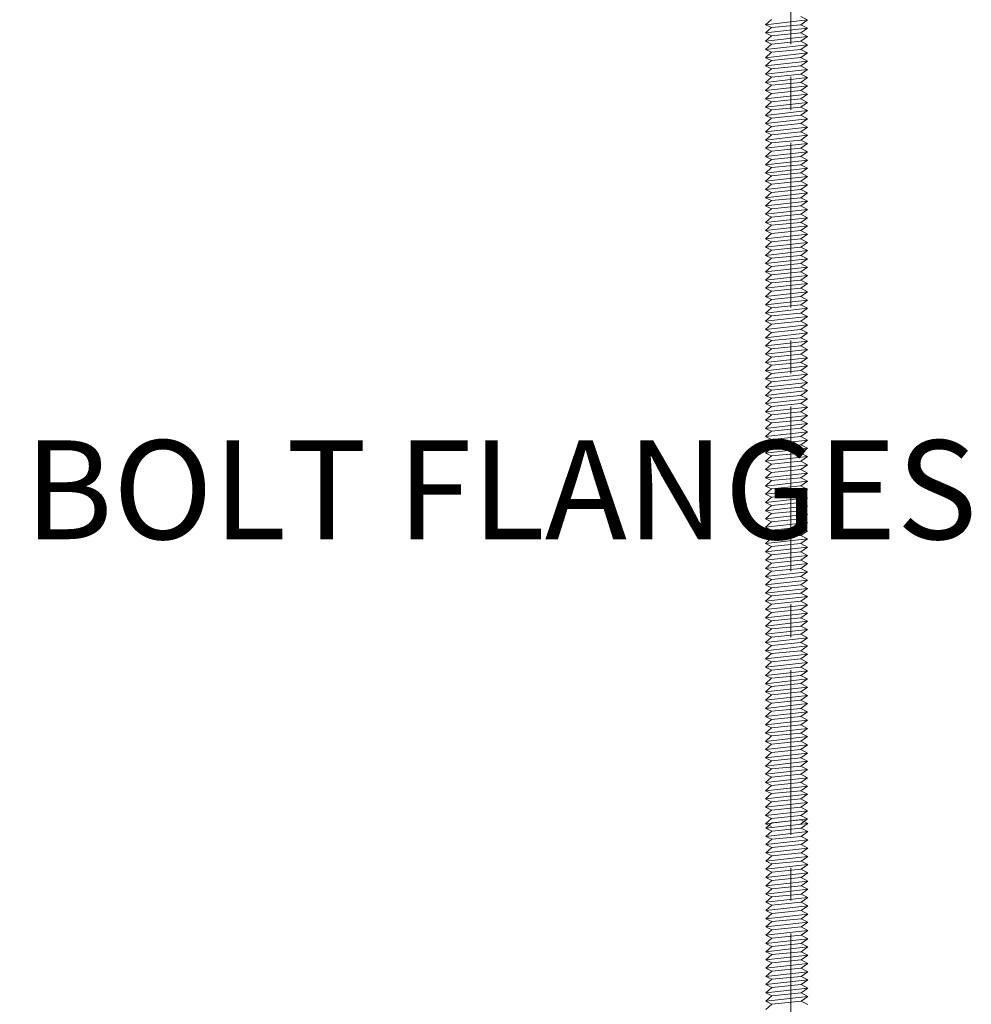
# Model space of a CAD drawing. Units: inches. Extents: x -18932 to 939, y 866 to 21205.
# Drawn here: x 891 to 898, y 1492 to 1500 of the extents above; entities that cross this region are included whole.
import ezdxf

# ---------------------------------------------------------------- set-up
doc = ezdxf.new("R2010")
doc.units = ezdxf.units.IN
doc.header["$MEASUREMENT"] = 0
doc.linetypes.add('CENTER', pattern=[2, 1.25, -0.25, 0.25, -0.25])
doc.layers.add('Framing', color=4, linetype='Continuous', lineweight=0)
doc.layers.add('Text', color=8, linetype='Continuous', lineweight=0)
doc.styles.add('Notes-1-1-2in', font='txt', dxfattribs={"height": 0.75})

msp = doc.modelspace()

# ---------------------------------------------------------------- linework, layer by layer
at = {"layer": 'Framing', "ltscale": 12}
for p, q in [((896.34431, 1499.52302), (896.39118, 1499.56364)), ((896.34431, 1499.52302), (896.66382, 1499.55898)), ((896.61318, 1499.58567), (896.66382, 1499.55898)), ((896.66382, 1499.55898), (896.61318, 1499.52317)), ((896.39118, 1499.50114), (896.34431, 1499.52302)), ((896.34431, 1499.46052), (896.39118, 1499.50114)), ((896.34431, 1499.46052), (896.66382, 1499.49648)), ((896.61318, 1499.52317), (896.39118, 1499.50114)), ((896.61318, 1499.52317), (896.66382, 1499.49648)), ((896.66382, 1499.49648), (896.61318, 1499.46067)), ((896.39118, 1499.43864), (896.34431, 1499.46052)), ((896.34431, 1499.39802), (896.39118, 1499.43864)), ((896.34431, 1499.39802), (896.66382, 1499.43398)), ((896.39118, 1499.37614), (896.34431, 1499.39802)), ((896.61318, 1499.46067), (896.39118, 1499.43864)), ((896.61318, 1499.39817), (896.39118, 1499.37614)), ((896.61318, 1499.46067), (896.66382, 1499.43398)), ((896.66382, 1499.43398), (896.61318, 1499.39817)), ((896.61318, 1499.39817), (896.66382, 1499.37148)), ((896.34431, 1499.33552), (896.39118, 1499.37614)), ((896.34431, 1499.33552), (896.66382, 1499.37148)), ((896.39118, 1499.31364), (896.34431, 1499.33552)), ((896.34431, 1499.27302), (896.39118, 1499.31364)), ((896.61318, 1499.33567), (896.39118, 1499.31364)), ((896.66382, 1499.37148), (896.61318, 1499.33567)), ((896.61318, 1499.33567), (896.66382, 1499.30898)), ((896.34431, 1499.27302), (896.66382, 1499.30898)), ((896.39118, 1499.25114), (896.34431, 1499.27302)), ((896.34431, 1499.21052), (896.39118, 1499.25114)), ((896.34431, 1499.21052), (896.66382, 1499.24648)), ((896.61318, 1499.27317), (896.39118, 1499.25114)), ((896.66382, 1499.30898), (896.61318, 1499.27317)), ((896.61318, 1499.27317), (896.66382, 1499.24648)), ((896.66382, 1499.24648), (896.61318, 1499.21067)), ((896.39118, 1499.18864), (896.34431, 1499.21052)), ((896.34431, 1499.14802), (896.39118, 1499.18864)), ((896.34431, 1499.14802), (896.66382, 1499.18398)), ((896.61318, 1499.21067), (896.39118, 1499.18864)), ((896.61318, 1499.21067), (896.66382, 1499.18398)), ((896.66382, 1499.18398), (896.61318, 1499.14817)), ((896.39118, 1499.12614), (896.34431, 1499.14802)), ((896.34431, 1499.08552), (896.39118, 1499.12614)), ((896.34431, 1499.08552), (896.66382, 1499.12148)), ((896.61318, 1499.14817), (896.39118, 1499.12614)), ((896.61318, 1499.14817), (896.66382, 1499.12148)), ((896.66382, 1499.12148), (896.61318, 1499.08567)), ((896.39118, 1499.06364), (896.34431, 1499.08552)), ((896.34431, 1499.02302), (896.39118, 1499.06364)), ((896.34431, 1499.02302), (896.66382, 1499.05898)), ((896.39118, 1499.00114), (896.34431, 1499.02302)), ((896.61318, 1499.08567), (896.39118, 1499.06364)), ((896.61318, 1499.02317), (896.39118, 1499.00114)), ((896.61318, 1499.08567), (896.66382, 1499.05898)), ((896.66382, 1499.05898), (896.61318, 1499.02317)), ((896.61318, 1499.02317), (896.66382, 1498.99648)), ((896.34431, 1498.96052), (896.39118, 1499.00114)), ((896.34431, 1498.96052), (896.66382, 1498.99648)), ((896.39118, 1498.93864), (896.34431, 1498.96052)), ((896.34431, 1498.89802), (896.39118, 1498.93864)), ((896.61318, 1498.96067), (896.39118, 1498.93864)), ((896.66382, 1498.99648), (896.61318, 1498.96067)), ((896.61318, 1498.96067), (896.66382, 1498.93398)), ((896.34431, 1498.89802), (896.66382, 1498.93398)), ((896.39118, 1498.87614), (896.34431, 1498.89802)), ((896.34431, 1498.83552), (896.39118, 1498.87614)), ((896.34431, 1498.83552), (896.66382, 1498.87148)), ((896.61318, 1498.89817), (896.39118, 1498.87614)), ((896.66382, 1498.93398), (896.61318, 1498.89817)), ((896.61318, 1498.89817), (896.66382, 1498.87148)), ((896.66382, 1498.87148), (896.61318, 1498.83567)), ((896.39118, 1498.81364), (896.34431, 1498.83552)), ((896.34431, 1498.77302), (896.39118, 1498.81364)), ((896.34431, 1498.77302), (896.66382, 1498.80898)), ((896.61318, 1498.83567), (896.39118, 1498.81364)), ((896.61318, 1498.83567), (896.66382, 1498.80898)), ((896.66382, 1498.80898), (896.61318, 1498.77317)), ((896.39118, 1498.75114), (896.34431, 1498.77302)), ((896.34431, 1498.71052), (896.39118, 1498.75114)), ((896.34431, 1498.71052), (896.66382, 1498.74648)), ((896.61318, 1498.77317), (896.39118, 1498.75114)), ((896.61318, 1498.77317), (896.66382, 1498.74648)), ((896.66382, 1498.74648), (896.61318, 1498.71067)), ((896.39118, 1498.68864), (896.34431, 1498.71052)), ((896.34431, 1498.64802), (896.39118, 1498.68864)), ((896.34431, 1498.64802), (896.66382, 1498.68398)), ((896.39118, 1498.62614), (896.34431, 1498.64802)), ((896.61318, 1498.71067), (896.39118, 1498.68864)), ((896.61318, 1498.64817), (896.39118, 1498.62614)), ((896.61318, 1498.71067), (896.66382, 1498.68398)), ((896.66382, 1498.68398), (896.61318, 1498.64817)), ((896.61318, 1498.64817), (896.66382, 1498.62148)), ((896.34431, 1498.58552), (896.39118, 1498.62614)), ((896.34431, 1498.58552), (896.66382, 1498.62148)), ((896.39118, 1498.56364), (896.34431, 1498.58552)), ((896.61318, 1498.58567), (896.39118, 1498.56364)), ((896.66382, 1498.62148), (896.61318, 1498.58567)), ((896.61318, 1498.58567), (896.66382, 1498.55898)), ((896.34431, 1498.52302), (896.39118, 1498.56364)), ((896.34431, 1498.52302), (896.66382, 1498.55898)), ((896.39118, 1498.50114), (896.34431, 1498.52302)), ((896.34431, 1498.46052), (896.39118, 1498.50114)), ((896.34431, 1498.46052), (896.66382, 1498.49648)), ((896.61318, 1498.52317), (896.39118, 1498.50114)), ((896.66382, 1498.55898), (896.61318, 1498.52317)), ((896.61318, 1498.52317), (896.66382, 1498.49648)), ((896.66382, 1498.49648), (896.61318, 1498.46067)), ((896.39118, 1498.43864), (896.34431, 1498.46052)), ((896.34431, 1498.39802), (896.39118, 1498.43864)), ((896.34431, 1498.39802), (896.66382, 1498.43398)), ((896.61318, 1498.46067), (896.39118, 1498.43864)), ((896.61318, 1498.46067), (896.66382, 1498.43398)), ((896.66382, 1498.43398), (896.61318, 1498.39817)), ((896.39118, 1498.37614), (896.34431, 1498.39802)), ((896.34431, 1498.33552), (896.39118, 1498.37614)), ((896.34431, 1498.33552), (896.66382, 1498.37148)), ((896.61318, 1498.39817), (896.39118, 1498.37614)), ((896.61318, 1498.39817), (896.66382, 1498.37148)), ((896.66382, 1498.37148), (896.61318, 1498.33567)), ((896.39118, 1498.31364), (896.34431, 1498.33552)), ((896.34431, 1498.27302), (896.39118, 1498.31364)), ((896.34431, 1498.27302), (896.66382, 1498.30898)), ((896.39118, 1498.25114), (896.34431, 1498.27302)), ((896.61318, 1498.33567), (896.39118, 1498.31364)), ((896.61318, 1498.27317), (896.39118, 1498.25114)), ((896.61318, 1498.33567), (896.66382, 1498.30898)), ((896.66382, 1498.30898), (896.61318, 1498.27317)), ((896.61318, 1498.27317), (896.66382, 1498.24648)), ((896.34431, 1498.21052), (896.39118, 1498.25114)), ((896.34431, 1498.21052), (896.66382, 1498.24648)), ((896.39118, 1498.18864), (896.34431, 1498.21052)), ((896.61318, 1498.21067), (896.39118, 1498.18864)), ((896.66382, 1498.24648), (896.61318, 1498.21067)), ((896.61318, 1498.21067), (896.66382, 1498.18398)), ((896.34431, 1498.14802), (896.39118, 1498.18864)), ((896.34431, 1498.14802), (896.66382, 1498.18398)), ((896.39118, 1498.12614), (896.34431, 1498.14802)), ((896.34431, 1498.08552), (896.39118, 1498.12614)), ((896.34431, 1498.08552), (896.66382, 1498.12148)), ((896.61318, 1498.14817), (896.39118, 1498.12614)), ((896.66382, 1498.18398), (896.61318, 1498.14817)), ((896.61318, 1498.14817), (896.66382, 1498.12148)), ((896.66382, 1498.12148), (896.61318, 1498.08567)), ((896.39118, 1498.06364), (896.34431, 1498.08552)), ((896.34431, 1498.02302), (896.39118, 1498.06364)), ((896.34431, 1498.02302), (896.66382, 1498.05898)), ((896.61318, 1498.08567), (896.39118, 1498.06364)), ((896.61318, 1498.08567), (896.66382, 1498.05898)), ((896.66382, 1498.05898), (896.61318, 1498.02317)), ((896.39118, 1498.00114), (896.34431, 1498.02302)), ((896.34431, 1497.96052), (896.39118, 1498.00114)), ((896.34431, 1497.96052), (896.66382, 1497.99648)), ((896.61318, 1498.02317), (896.39118, 1498.00114)), ((896.61318, 1498.02317), (896.66382, 1497.99648)), ((896.66382, 1497.99648), (896.61318, 1497.96067)), ((896.39118, 1497.93864), (896.34431, 1497.96052)), ((896.34431, 1497.89802), (896.39118, 1497.93864)), ((896.34431, 1497.89802), (896.66382, 1497.93398)), ((896.39118, 1497.87614), (896.34431, 1497.89802)), ((896.61318, 1497.96067), (896.39118, 1497.93864)), ((896.61318, 1497.89817), (896.39118, 1497.87614)), ((896.61318, 1497.96067), (896.66382, 1497.93398)), ((896.66382, 1497.93398), (896.61318, 1497.89817)), ((896.61318, 1497.89817), (896.66382, 1497.87148)), ((896.34431, 1497.83552), (896.39118, 1497.87614)), ((896.34431, 1497.83552), (896.66382, 1497.87148)), ((896.39118, 1497.81364), (896.34431, 1497.83552)), ((896.61318, 1497.83567), (896.39118, 1497.81364)), ((896.66382, 1497.87148), (896.61318, 1497.83567)), ((896.61318, 1497.83567), (896.66382, 1497.80898)), ((896.34431, 1497.77302), (896.39118, 1497.81364)), ((896.34431, 1497.77302), (896.66382, 1497.80898)), ((896.39118, 1497.75114), (896.34431, 1497.77302)), ((896.34431, 1497.71052), (896.39118, 1497.75114)), ((896.34431, 1497.71052), (896.66382, 1497.74648)), ((896.61318, 1497.77317), (896.39118, 1497.75114)), ((896.66382, 1497.80898), (896.61318, 1497.77317)), ((896.61318, 1497.77317), (896.66382, 1497.74648)), ((896.66382, 1497.74648), (896.61318, 1497.71067)), ((896.39118, 1497.68864), (896.34431, 1497.71052)), ((896.34431, 1497.64802), (896.39118, 1497.68864)), ((896.34431, 1497.64802), (896.66382, 1497.68398)), ((896.61318, 1497.71067), (896.39118, 1497.68864)), ((896.61318, 1497.71067), (896.66382, 1497.68398)), ((896.66382, 1497.68398), (896.61318, 1497.64817)), ((896.39118, 1497.62614), (896.34431, 1497.64802)), ((896.34431, 1497.58552), (896.39118, 1497.62614)), ((896.34431, 1497.58552), (896.66382, 1497.62148)), ((896.61318, 1497.64817), (896.39118, 1497.62614)), ((896.61318, 1497.64817), (896.66382, 1497.62148)), ((896.66382, 1497.62148), (896.61318, 1497.58567)), ((896.39118, 1497.56364), (896.34431, 1497.58552)), ((896.34431, 1497.52302), (896.39118, 1497.56364)), ((896.34431, 1497.52302), (896.66382, 1497.55898)), ((896.39118, 1497.50114), (896.34431, 1497.52302)), ((896.61318, 1497.58567), (896.39118, 1497.56364)), ((896.61318, 1497.52317), (896.39118, 1497.50114)), ((896.61318, 1497.58567), (896.66382, 1497.55898)), ((896.66382, 1497.55898), (896.61318, 1497.52317)), ((896.61318, 1497.52317), (896.66382, 1497.49648)), ((896.34431, 1497.46052), (896.39118, 1497.50114)), ((896.34431, 1497.46052), (896.66382, 1497.49648)), ((896.39118, 1497.43864), (896.34431, 1497.46052)), ((896.61318, 1497.46067), (896.39118, 1497.43864)), ((896.66382, 1497.49648), (896.61318, 1497.46067)), ((896.61318, 1497.46067), (896.66382, 1497.43398)), ((896.34431, 1497.39802), (896.39118, 1497.43864)), ((896.34431, 1497.39802), (896.66382, 1497.43398)), ((896.39118, 1497.37614), (896.34431, 1497.39802)), ((896.34431, 1497.33552), (896.39118, 1497.37614)), ((896.34431, 1497.33552), (896.66382, 1497.37148)), ((896.61318, 1497.39817), (896.39118, 1497.37614)), ((896.66382, 1497.43398), (896.61318, 1497.39817)), ((896.61318, 1497.39817), (896.66382, 1497.37148)), ((896.66382, 1497.37148), (896.61318, 1497.33567)), ((896.39118, 1497.31364), (896.34431, 1497.33552)), ((896.34431, 1497.27302), (896.39118, 1497.31364)), ((896.34431, 1497.27302), (896.66382, 1497.30898)), ((896.61318, 1497.33567), (896.39118, 1497.31364)), ((896.61318, 1497.33567), (896.66382, 1497.30898)), ((896.66382, 1497.30898), (896.61318, 1497.27317)), ((896.39118, 1497.25114), (896.34431, 1497.27302)), ((896.34431, 1497.21052), (896.39118, 1497.25114)), ((896.34431, 1497.21052), (896.66382, 1497.24648)), ((896.61318, 1497.27317), (896.39118, 1497.25114)), ((896.61318, 1497.27317), (896.66382, 1497.24648)), ((896.66382, 1497.24648), (896.61318, 1497.21067)), ((896.39118, 1497.18864), (896.34431, 1497.21052)), ((896.34431, 1497.14802), (896.39118, 1497.18864)), ((896.34431, 1497.14802), (896.66382, 1497.18398)), ((896.39118, 1497.12614), (896.34431, 1497.14802)), ((896.61318, 1497.21067), (896.39118, 1497.18864)), ((896.61318, 1497.14817), (896.39118, 1497.12614)), ((896.61318, 1497.21067), (896.66382, 1497.18398)), ((896.66382, 1497.18398), (896.61318, 1497.14817)), ((896.61318, 1497.14817), (896.66382, 1497.12148)), ((896.34431, 1497.08552), (896.39118, 1497.12614)), ((896.34431, 1497.08552), (896.66382, 1497.12148)), ((896.39118, 1497.06364), (896.34431, 1497.08552)), ((896.61318, 1497.08567), (896.39118, 1497.06364)), ((896.66382, 1497.12148), (896.61318, 1497.08567)), ((896.61318, 1497.08567), (896.66382, 1497.05898)), ((896.34431, 1497.02302), (896.39118, 1497.06364)), ((896.34431, 1497.02302), (896.66382, 1497.05898)), ((896.39118, 1497.00114), (896.34431, 1497.02302)), ((896.34431, 1496.96052), (896.39118, 1497.00114)), ((896.34431, 1496.96052), (896.66382, 1496.99648)), ((896.61318, 1497.02317), (896.39118, 1497.00114)), ((896.66382, 1497.05898), (896.61318, 1497.02317)), ((896.61318, 1497.02317), (896.66382, 1496.99648)), ((896.66382, 1496.99648), (896.61318, 1496.96067)), ((896.39118, 1496.93864), (896.34431, 1496.96052)), ((896.34431, 1496.89802), (896.39118, 1496.93864)), ((896.34431, 1496.89802), (896.66382, 1496.93398)), ((896.61318, 1496.96067), (896.39118, 1496.93864)), ((896.61318, 1496.96067), (896.66382, 1496.93398)), ((896.66382, 1496.93398), (896.61318, 1496.89817)), ((896.39118, 1496.87614), (896.34431, 1496.89802)), ((896.34431, 1496.83552), (896.39118, 1496.87614)), ((896.34431, 1496.83552), (896.66382, 1496.87148)), ((896.61318, 1496.89817), (896.39118, 1496.87614)), ((896.61318, 1496.89817), (896.66382, 1496.87148)), ((896.66382, 1496.87148), (896.61318, 1496.83567)), ((896.39118, 1496.81364), (896.34431, 1496.83552)), ((896.34431, 1496.77302), (896.39118, 1496.81364)), ((896.34431, 1496.77302), (896.66382, 1496.80898)), ((896.39118, 1496.75114), (896.34431, 1496.77302)), ((896.61318, 1496.83567), (896.39118, 1496.81364)), ((896.61318, 1496.77317), (896.39118, 1496.75114)), ((896.61318, 1496.83567), (896.66382, 1496.80898)), ((896.66382, 1496.80898), (896.61318, 1496.77317)), ((896.61318, 1496.77317), (896.66382, 1496.74648)), ((896.34431, 1496.71052), (896.39118, 1496.75114)), ((896.34431, 1496.71052), (896.66382, 1496.74648)), ((896.39118, 1496.68864), (896.34431, 1496.71052)), ((896.61318, 1496.71067), (896.39118, 1496.68864)), ((896.66382, 1496.74648), (896.61318, 1496.71067)), ((896.61318, 1496.71067), (896.66382, 1496.68398)), ((896.34431, 1496.64802), (896.39118, 1496.68864)), ((896.34431, 1496.64802), (896.66382, 1496.68398)), ((896.39118, 1496.62614), (896.34431, 1496.64802)), ((896.34431, 1496.58552), (896.39118, 1496.62614)), ((896.61318, 1496.64817), (896.39118, 1496.62614)), ((896.66382, 1496.68398), (896.61318, 1496.64817)), ((896.61318, 1496.64817), (896.66382, 1496.62148)), ((896.34431, 1496.58552), (896.66382, 1496.62148)), ((896.39118, 1496.56364), (896.34431, 1496.58552)), ((896.34431, 1496.52302), (896.39118, 1496.56364)), ((896.34431, 1496.52302), (896.66382, 1496.55898)), ((896.61318, 1496.58567), (896.39118, 1496.56364)), ((896.66382, 1496.62148), (896.61318, 1496.58567)), ((896.61318, 1496.58567), (896.66382, 1496.55898)), ((896.66382, 1496.55898), (896.61318, 1496.52317)), ((896.39118, 1496.50114), (896.34431, 1496.52302)), ((896.34431, 1496.46052), (896.39118, 1496.50114)), ((896.34431, 1496.46052), (896.66382, 1496.49648)), ((896.61318, 1496.52317), (896.39118, 1496.50114)), ((896.61318, 1496.52317), (896.66382, 1496.49648)), ((896.66382, 1496.49648), (896.61318, 1496.46067)), ((896.39118, 1496.43864), (896.34431, 1496.46052)), ((896.34431, 1496.39802), (896.39118, 1496.43864)), ((896.34431, 1496.39802), (896.66382, 1496.43398)), ((896.61318, 1496.46067), (896.39118, 1496.43864)), ((896.61318, 1496.39817), (896.39118, 1496.37614)), ((896.61318, 1496.46067), (896.66382, 1496.43398)), ((896.66382, 1496.43398), (896.61318, 1496.39817)), ((896.61318, 1496.39817), (896.66382, 1496.37148)), ((896.39118, 1496.37614), (896.34431, 1496.39802)), ((896.34431, 1496.33552), (896.39118, 1496.37614)), ((896.34431, 1496.33552), (896.66382, 1496.37148)), ((896.39118, 1496.31364), (896.34431, 1496.33552)), ((896.61318, 1496.33567), (896.39118, 1496.31364)), ((896.66382, 1496.37148), (896.61318, 1496.33567)), ((896.61318, 1496.33567), (896.66382, 1496.30898)), ((896.34431, 1496.27302), (896.39118, 1496.31364)), ((896.34431, 1496.27302), (896.66382, 1496.30898)), ((896.39118, 1496.25114), (896.34431, 1496.27302)), ((896.34431, 1496.21052), (896.39118, 1496.25114)), ((896.61318, 1496.27317), (896.39118, 1496.25114)), ((896.66382, 1496.30898), (896.61318, 1496.27317)), ((896.61318, 1496.27317), (896.66382, 1496.24648)), ((896.34431, 1496.21052), (896.66382, 1496.24648)), ((896.39118, 1496.18864), (896.34431, 1496.21052)), ((896.34431, 1496.14802), (896.39118, 1496.18864)), ((896.34431, 1496.14802), (896.66382, 1496.18398)), ((896.61318, 1496.21067), (896.39118, 1496.18864)), ((896.66382, 1496.24648), (896.61318, 1496.21067)), ((896.61318, 1496.21067), (896.66382, 1496.18398)), ((896.66382, 1496.18398), (896.61318, 1496.14817)), ((896.39118, 1496.12614), (896.34431, 1496.14802)), ((896.34431, 1496.08552), (896.39118, 1496.12614)), ((896.34431, 1496.08552), (896.66382, 1496.12148)), ((896.61318, 1496.14817), (896.39118, 1496.12614)), ((896.61318, 1496.14817), (896.66382, 1496.12148)), ((896.66382, 1496.12148), (896.61318, 1496.08567)), ((896.39118, 1496.06364), (896.34431, 1496.08552)), ((896.34431, 1496.02302), (896.39118, 1496.06364)), ((896.34431, 1496.02302), (896.66382, 1496.05898)), ((896.61318, 1496.08567), (896.39118, 1496.06364)), ((896.61318, 1496.08567), (896.66382, 1496.05898)), ((896.66382, 1496.05898), (896.61318, 1496.02317)), ((896.39118, 1496.00114), (896.34431, 1496.02302)), ((896.34431, 1495.96052), (896.39118, 1496.00114)), ((896.34431, 1495.96052), (896.66382, 1495.99648)), ((896.39118, 1495.93864), (896.34431, 1495.96052)), ((896.61318, 1496.02317), (896.39118, 1496.00114)), ((896.61318, 1495.96067), (896.39118, 1495.93864)), ((896.61318, 1496.02317), (896.66382, 1495.99648)), ((896.66382, 1495.99648), (896.61318, 1495.96067)), ((896.61318, 1495.96067), (896.66382, 1495.93398)), ((896.34431, 1495.89802), (896.39118, 1495.93864)), ((896.34431, 1495.89802), (896.66382, 1495.93398)), ((896.39118, 1495.87614), (896.34431, 1495.89802)), ((896.34431, 1495.83552), (896.39118, 1495.87614)), ((896.61318, 1495.89817), (896.39118, 1495.87614)), ((896.66382, 1495.93398), (896.61318, 1495.89817)), ((896.61318, 1495.89817), (896.66382, 1495.87148)), ((896.34431, 1495.83552), (896.66382, 1495.87148)), ((896.39118, 1495.81364), (896.34431, 1495.83552)), ((896.34431, 1495.77302), (896.39118, 1495.81364)), ((896.34431, 1495.77302), (896.66382, 1495.80898)), ((896.61318, 1495.83567), (896.39118, 1495.81364)), ((896.66382, 1495.87148), (896.61318, 1495.83567)), ((896.61318, 1495.83567), (896.66382, 1495.80898)), ((896.66382, 1495.80898), (896.61318, 1495.77317)), ((896.39118, 1495.75114), (896.34431, 1495.77302)), ((896.34431, 1495.71052), (896.39118, 1495.75114)), ((896.34431, 1495.71052), (896.66382, 1495.74648)), ((896.61318, 1495.77317), (896.39118, 1495.75114)), ((896.61318, 1495.77317), (896.66382, 1495.74648)), ((896.66382, 1495.74648), (896.61318, 1495.71067)), ((896.39118, 1495.68864), (896.34431, 1495.71052)), ((896.34431, 1495.64802), (896.39118, 1495.68864)), ((896.34431, 1495.64802), (896.66382, 1495.68398)), ((896.61318, 1495.71067), (896.39118, 1495.68864)), ((896.61318, 1495.71067), (896.66382, 1495.68398)), ((896.66382, 1495.68398), (896.61318, 1495.64817)), ((896.39118, 1495.62614), (896.34431, 1495.64802)), ((896.34431, 1495.58552), (896.39118, 1495.62614)), ((896.34431, 1495.58552), (896.66382, 1495.62148)), ((896.39118, 1495.56364), (896.34431, 1495.58552)), ((896.61318, 1495.64817), (896.39118, 1495.62614)), ((896.61318, 1495.58567), (896.39118, 1495.56364)), ((896.61318, 1495.64817), (896.66382, 1495.62148)), ((896.66382, 1495.62148), (896.61318, 1495.58567)), ((896.61318, 1495.58567), (896.66382, 1495.55898)), ((896.34431, 1495.52302), (896.39118, 1495.56364)), ((896.34431, 1495.52302), (896.66382, 1495.55898)), ((896.39118, 1495.50114), (896.34431, 1495.52302)), ((896.61318, 1495.52317), (896.39118, 1495.50114)), ((896.66382, 1495.55898), (896.61318, 1495.52317)), ((896.61318, 1495.52317), (896.66382, 1495.49648)), ((896.34431, 1495.46052), (896.39118, 1495.50114)), ((896.34431, 1495.46052), (896.66382, 1495.49648)), ((896.39118, 1495.43864), (896.34431, 1495.46052)), ((896.34431, 1495.39802), (896.39118, 1495.43864)), ((896.34431, 1495.39802), (896.66382, 1495.43398)), ((896.61318, 1495.46067), (896.39118, 1495.43864)), ((896.66382, 1495.49648), (896.61318, 1495.46067)), ((896.61318, 1495.46067), (896.66382, 1495.43398)), ((896.66382, 1495.43398), (896.61318, 1495.39816)), ((896.39118, 1495.37614), (896.34431, 1495.39802)), ((896.34431, 1495.33552), (896.39118, 1495.37614)), ((896.34431, 1495.33552), (896.66382, 1495.37148)), ((896.61318, 1495.39816), (896.39118, 1495.37614)), ((896.61318, 1495.39816), (896.66382, 1495.37148)), ((896.66382, 1495.37148), (896.61318, 1495.33566)), ((896.39118, 1495.31364), (896.34431, 1495.33552)), ((896.34431, 1495.27302), (896.39118, 1495.31364)), ((896.34431, 1495.27302), (896.66382, 1495.30898)), ((896.61318, 1495.33566), (896.39118, 1495.31364)), ((896.61318, 1495.33566), (896.66382, 1495.30898)), ((896.66382, 1495.30898), (896.61318, 1495.27316)), ((896.39118, 1495.25114), (896.34431, 1495.27302)), ((896.34431, 1495.21052), (896.39118, 1495.25114)), ((896.34431, 1495.21052), (896.66382, 1495.24648)), ((896.39118, 1495.18864), (896.34431, 1495.21052)), ((896.61318, 1495.27316), (896.39118, 1495.25114)), ((896.61318, 1495.21066), (896.39118, 1495.18864)), ((896.61318, 1495.27316), (896.66382, 1495.24648)), ((896.66382, 1495.24648), (896.61318, 1495.21066)), ((896.61318, 1495.21066), (896.66382, 1495.18398)), ((896.34431, 1495.14802), (896.39118, 1495.18864)), ((896.34431, 1495.14802), (896.66382, 1495.18398)), ((896.39118, 1495.12614), (896.34431, 1495.14802)), ((896.61318, 1495.14816), (896.39118, 1495.12614)), ((896.66382, 1495.18398), (896.61318, 1495.14816)), ((896.61318, 1495.14816), (896.66382, 1495.12148)), ((896.34431, 1495.08552), (896.39118, 1495.12614)), ((896.34431, 1495.08552), (896.66382, 1495.12148)), ((896.39118, 1495.06364), (896.34431, 1495.08552)), ((896.34431, 1495.02302), (896.39118, 1495.06364)), ((896.34431, 1495.02302), (896.66382, 1495.05898)), ((896.61318, 1495.08566), (896.39118, 1495.06364)), ((896.66382, 1495.12148), (896.61318, 1495.08566)), ((896.61318, 1495.08566), (896.66382, 1495.05898)), ((896.66382, 1495.05898), (896.61318, 1495.02316)), ((896.39118, 1495.00114), (896.34431, 1495.02302)), ((896.34431, 1494.96052), (896.39118, 1495.00114)), ((896.34431, 1494.96052), (896.66382, 1494.99648)), ((896.61318, 1495.02316), (896.39118, 1495.00114)), ((896.61318, 1495.02316), (896.66382, 1494.99648)), ((896.66382, 1494.99648), (896.61318, 1494.96066)), ((896.39118, 1494.93864), (896.34431, 1494.96052)), ((896.34431, 1494.89802), (896.39118, 1494.93864)), ((896.34431, 1494.89802), (896.66382, 1494.93398)), ((896.61318, 1494.96066), (896.39118, 1494.93864)), ((896.61318, 1494.96066), (896.66382, 1494.93398)), ((896.66382, 1494.93398), (896.61318, 1494.89816)), ((896.39118, 1494.87614), (896.34431, 1494.89802)), ((896.34431, 1494.83552), (896.39118, 1494.87614)), ((896.34431, 1494.83552), (896.66382, 1494.87148)), ((896.39118, 1494.81364), (896.34431, 1494.83552)), ((896.61318, 1494.89816), (896.39118, 1494.87614)), ((896.61318, 1494.83566), (896.39118, 1494.81364)), ((896.61318, 1494.89816), (896.66382, 1494.87148)), ((896.66382, 1494.87148), (896.61318, 1494.83566)), ((896.61318, 1494.83566), (896.66382, 1494.80898)), ((896.34431, 1494.77302), (896.39118, 1494.81364)), ((896.34431, 1494.77302), (896.66382, 1494.80898)), ((896.39118, 1494.75114), (896.34431, 1494.77302)), ((896.61318, 1494.77316), (896.39118, 1494.75114)), ((896.66382, 1494.80898), (896.61318, 1494.77316)), ((896.61318, 1494.77316), (896.66382, 1494.74648)), ((896.34431, 1494.71052), (896.39118, 1494.75114)), ((896.34431, 1494.71052), (896.66382, 1494.74648)), ((896.39118, 1494.68864), (896.34431, 1494.71052)), ((896.34431, 1494.64802), (896.39118, 1494.68864)), ((896.34431, 1494.64802), (896.66382, 1494.68398)), ((896.61318, 1494.71066), (896.39118, 1494.68864)), ((896.66382, 1494.74648), (896.61318, 1494.71066)), ((896.61318, 1494.71066), (896.66382, 1494.68398)), ((896.66382, 1494.68398), (896.61318, 1494.64816)), ((896.39118, 1494.62614), (896.34431, 1494.64802)), ((896.34431, 1494.58552), (896.39118, 1494.62614)), ((896.34431, 1494.58552), (896.66382, 1494.62148)), ((896.61318, 1494.64816), (896.39118, 1494.62614)), ((896.61318, 1494.64816), (896.66382, 1494.62148)), ((896.66382, 1494.62148), (896.61318, 1494.58566)), ((896.39118, 1494.56364), (896.34431, 1494.58552)), ((896.34431, 1494.52302), (896.39118, 1494.56364)), ((896.34431, 1494.52302), (896.66382, 1494.55898)), ((896.61318, 1494.58566), (896.39118, 1494.56364)), ((896.61318, 1494.58566), (896.66382, 1494.55898)), ((896.66382, 1494.55898), (896.61318, 1494.52316)), ((896.39118, 1494.50114), (896.34431, 1494.52302)), ((896.34431, 1494.46052), (896.39118, 1494.50114)), ((896.34431, 1494.46052), (896.66382, 1494.49648)), ((896.39118, 1494.43864), (896.34431, 1494.46052)), ((896.61318, 1494.52316), (896.39118, 1494.50114)), ((896.61318, 1494.46066), (896.39118, 1494.43864)), ((896.61318, 1494.52316), (896.66382, 1494.49648)), ((896.66382, 1494.49648), (896.61318, 1494.46066)), ((896.61318, 1494.46066), (896.66382, 1494.43398)), ((896.34431, 1494.39802), (896.39118, 1494.43864)), ((896.34431, 1494.39802), (896.66382, 1494.43398)), ((896.39118, 1494.37614), (896.34431, 1494.39802)), ((896.61318, 1494.39816), (896.39118, 1494.37614)), ((896.66382, 1494.43398), (896.61318, 1494.39816)), ((896.61318, 1494.39816), (896.66382, 1494.37148)), ((896.34431, 1494.33552), (896.39118, 1494.37614)), ((896.34431, 1494.33552), (896.66382, 1494.37148)), ((896.39118, 1494.31364), (896.34431, 1494.33552)), ((896.34431, 1494.27302), (896.39118, 1494.31364)), ((896.34431, 1494.27302), (896.66382, 1494.30898)), ((896.61318, 1494.33566), (896.39118, 1494.31364)), ((896.66382, 1494.37148), (896.61318, 1494.33566)), ((896.61318, 1494.33566), (896.66382, 1494.30898)), ((896.66382, 1494.30898), (896.61318, 1494.27316)), ((896.39118, 1494.25114), (896.34431, 1494.27302)), ((896.34431, 1494.21052), (896.39118, 1494.25114)), ((896.34431, 1494.21052), (896.66382, 1494.24648)), ((896.61318, 1494.27316), (896.39118, 1494.25114)), ((896.61318, 1494.27316), (896.66382, 1494.24648)), ((896.66382, 1494.24648), (896.61318, 1494.21066)), ((896.39118, 1494.18864), (896.34431, 1494.21052)), ((896.34431, 1494.14802), (896.39118, 1494.18864)), ((896.34431, 1494.14802), (896.66382, 1494.18398)), ((896.61318, 1494.21066), (896.39118, 1494.18864)), ((896.61318, 1494.21066), (896.66382, 1494.18398)), ((896.66382, 1494.18398), (896.61318, 1494.14816)), ((896.39118, 1494.12614), (896.34431, 1494.14802)), ((896.34431, 1494.08552), (896.39118, 1494.12614)), ((896.34431, 1494.08552), (896.66382, 1494.12148)), ((896.39118, 1494.06364), (896.34431, 1494.08552)), ((896.61318, 1494.14816), (896.39118, 1494.12614)), ((896.61318, 1494.08566), (896.39118, 1494.06364)), ((896.61318, 1494.14816), (896.66382, 1494.12148)), ((896.66382, 1494.12148), (896.61318, 1494.08566)), ((896.61318, 1494.08566), (896.66382, 1494.05898)), ((896.34431, 1494.02302), (896.39118, 1494.06364)), ((896.34431, 1494.02302), (896.66382, 1494.05898)), ((896.39118, 1494.00114), (896.34431, 1494.02302)), ((896.61318, 1494.02316), (896.39118, 1494.00114)), ((896.66382, 1494.05898), (896.61318, 1494.02316)), ((896.61318, 1494.02316), (896.66382, 1493.99648)), ((896.34431, 1493.96052), (896.39118, 1494.00114)), ((896.34431, 1493.96052), (896.66382, 1493.99648)), ((896.39118, 1493.93864), (896.34431, 1493.96052)), ((896.34431, 1493.89802), (896.39118, 1493.93864)), ((896.34431, 1493.89802), (896.66382, 1493.93398)), ((896.61318, 1493.96066), (896.39118, 1493.93864)), ((896.66382, 1493.99648), (896.61318, 1493.96066)), ((896.61318, 1493.96066), (896.66382, 1493.93398)), ((896.66382, 1493.93398), (896.61318, 1493.89816)), ((896.39118, 1493.87614), (896.34431, 1493.89802)), ((896.34431, 1493.83552), (896.39118, 1493.87614)), ((896.34431, 1493.83552), (896.66382, 1493.87148)), ((896.61318, 1493.89816), (896.39118, 1493.87614)), ((896.61318, 1493.89816), (896.66382, 1493.87148)), ((896.66382, 1493.87148), (896.61318, 1493.83566)), ((896.39118, 1493.81364), (896.34431, 1493.83552)), ((896.34431, 1493.77302), (896.39118, 1493.81364)), ((896.34431, 1493.77302), (896.66382, 1493.80898)), ((896.61318, 1493.83566), (896.39118, 1493.81364)), ((896.61318, 1493.83566), (896.66382, 1493.80898)), ((896.66382, 1493.80898), (896.61318, 1493.77316)), ((896.39118, 1493.75114), (896.34431, 1493.77302)), ((896.34431, 1493.71052), (896.39118, 1493.75114)), ((896.34431, 1493.71052), (896.66382, 1493.74648)), ((896.39118, 1493.68864), (896.34431, 1493.71052)), ((896.61318, 1493.77316), (896.39118, 1493.75114)), ((896.61318, 1493.71066), (896.39118, 1493.68864)), ((896.61318, 1493.77316), (896.66382, 1493.74648)), ((896.66382, 1493.74648), (896.61318, 1493.71066)), ((896.61318, 1493.71066), (896.66382, 1493.68398)), ((896.34431, 1493.64802), (896.39118, 1493.68864)), ((896.34431, 1493.64802), (896.66382, 1493.68398)), ((896.39118, 1493.62614), (896.34431, 1493.64802)), ((896.61318, 1493.64816), (896.39118, 1493.62614)), ((896.66382, 1493.68398), (896.61318, 1493.64816)), ((896.61318, 1493.64816), (896.66382, 1493.62148)), ((896.34431, 1493.58552), (896.39118, 1493.62614)), ((896.34431, 1493.58552), (896.66382, 1493.62148)), ((896.39118, 1493.56364), (896.34431, 1493.58552)), ((896.34431, 1493.52301), (896.39118, 1493.56364)), ((896.61318, 1493.58566), (896.39118, 1493.56364)), ((896.66382, 1493.62148), (896.61318, 1493.58566)), ((896.61318, 1493.58566), (896.66382, 1493.55898)), ((896.34431, 1493.52301), (896.66382, 1493.55898)), ((896.39118, 1493.50114), (896.34431, 1493.52301)), ((896.34431, 1493.46051), (896.39118, 1493.50114)), ((896.34431, 1493.46051), (896.66382, 1493.49648)), ((896.61318, 1493.52316), (896.39118, 1493.50114)), ((896.61506, 1493.48951), (896.39307, 1493.46749)), ((896.66382, 1493.55898), (896.61318, 1493.52316)), ((896.61318, 1493.52316), (896.66382, 1493.49648)), ((896.66382, 1493.49648), (896.61318, 1493.46066)), ((896.61506, 1493.48951), (896.6657, 1493.46283)), ((896.39118, 1493.43864), (896.34431, 1493.46051)), ((896.34619, 1493.42686), (896.39307, 1493.46749)), ((896.34619, 1493.42686), (896.6657, 1493.46283)), ((896.39307, 1493.40499), (896.34619, 1493.42686)), ((896.61506, 1493.42701), (896.39307, 1493.40499)), ((896.6657, 1493.46283), (896.61506, 1493.42701)), ((896.61506, 1493.42701), (896.6657, 1493.40033)), ((896.34619, 1493.36436), (896.39307, 1493.40499)), ((896.34619, 1493.36436), (896.6657, 1493.40033)), ((896.39307, 1493.34249), (896.34619, 1493.36436)), ((896.34619, 1493.30186), (896.39307, 1493.34249)), ((896.34619, 1493.30186), (896.6657, 1493.33783)), ((896.61506, 1493.36451), (896.39307, 1493.34249)), ((896.6657, 1493.40033), (896.61506, 1493.36451)), ((896.61506, 1493.36451), (896.6657, 1493.33783)), ((896.6657, 1493.33783), (896.61506, 1493.30201)), ((896.39307, 1493.27999), (896.34619, 1493.30186)), ((896.34619, 1493.23936), (896.39307, 1493.27999)), ((896.34619, 1493.23936), (896.6657, 1493.27533)), ((896.61506, 1493.30201), (896.39307, 1493.27999)), ((896.61506, 1493.30201), (896.6657, 1493.27533)), ((896.6657, 1493.27533), (896.61506, 1493.23951)), ((896.39307, 1493.21749), (896.34619, 1493.23936)), ((896.34619, 1493.17686), (896.39307, 1493.21749)), ((896.34619, 1493.17686), (896.6657, 1493.21283)), ((896.61506, 1493.23951), (896.39307, 1493.21749)), ((896.61506, 1493.23951), (896.6657, 1493.21283)), ((896.6657, 1493.21283), (896.61506, 1493.17701)), ((896.39307, 1493.15499), (896.34619, 1493.17686)), ((896.34619, 1493.11436), (896.39307, 1493.15499)), ((896.34619, 1493.11436), (896.6657, 1493.15033)), ((896.39307, 1493.09249), (896.34619, 1493.11436)), ((896.61506, 1493.17701), (896.39307, 1493.15499)), ((896.61506, 1493.11451), (896.39307, 1493.09249)), ((896.61506, 1493.17701), (896.6657, 1493.15033)), ((896.6657, 1493.15033), (896.61506, 1493.11451)), ((896.61506, 1493.11451), (896.6657, 1493.08783)), ((896.34619, 1493.05186), (896.39307, 1493.09249)), ((896.34619, 1493.05186), (896.6657, 1493.08783)), ((896.39307, 1493.02999), (896.34619, 1493.05186)), ((896.61506, 1493.05201), (896.39307, 1493.02999)), ((896.6657, 1493.08783), (896.61506, 1493.05201)), ((896.61506, 1493.05201), (896.6657, 1493.02533)), ((896.34619, 1492.98936), (896.39307, 1493.02999)), ((896.34619, 1492.98936), (896.6657, 1493.02533)), ((896.39307, 1492.96749), (896.34619, 1492.98936)), ((896.34619, 1492.92686), (896.39307, 1492.96749)), ((896.34619, 1492.92686), (896.6657, 1492.96283)), ((896.61506, 1492.98951), (896.39307, 1492.96749)), ((896.6657, 1493.02533), (896.61506, 1492.98951)), ((896.61506, 1492.98951), (896.6657, 1492.96283)), ((896.6657, 1492.96283), (896.61506, 1492.92701)), ((896.39307, 1492.90499), (896.34619, 1492.92686)), ((896.34619, 1492.86436), (896.39307, 1492.90499)), ((896.34619, 1492.86436), (896.6657, 1492.90033)), ((896.61506, 1492.92701), (896.39307, 1492.90499)), ((896.61506, 1492.92701), (896.6657, 1492.90033)), ((896.6657, 1492.90033), (896.61506, 1492.86451)), ((896.39307, 1492.84249), (896.34619, 1492.86436)), ((896.34619, 1492.80186), (896.39307, 1492.84249)), ((896.34619, 1492.80186), (896.6657, 1492.83783)), ((896.61506, 1492.86451), (896.39307, 1492.84249)), ((896.61506, 1492.86451), (896.6657, 1492.83783)), ((896.6657, 1492.83783), (896.61506, 1492.80201)), ((896.39307, 1492.77999), (896.34619, 1492.80186)), ((896.34619, 1492.73936), (896.39307, 1492.77999)), ((896.34619, 1492.73936), (896.6657, 1492.77533)), ((896.39307, 1492.71749), (896.34619, 1492.73936)), ((896.61506, 1492.80201), (896.39307, 1492.77999)), ((896.61506, 1492.73951), (896.39307, 1492.71749)), ((896.61506, 1492.80201), (896.6657, 1492.77533)), ((896.6657, 1492.77533), (896.61506, 1492.73951)), ((896.61506, 1492.73951), (896.6657, 1492.71283)), ((896.34619, 1492.67686), (896.39307, 1492.71749)), ((896.34619, 1492.67686), (896.6657, 1492.71283)), ((896.39307, 1492.65499), (896.34619, 1492.67686)), ((896.61506, 1492.67701), (896.39307, 1492.65499)), ((896.6657, 1492.71283), (896.61506, 1492.67701)), ((896.61506, 1492.67701), (896.6657, 1492.65033)), ((896.34619, 1492.61436), (896.39307, 1492.65499)), ((896.34619, 1492.61436), (896.6657, 1492.65033)), ((896.39307, 1492.59249), (896.34619, 1492.61436)), ((896.34619, 1492.55186), (896.39307, 1492.59249)), ((896.34619, 1492.55186), (896.6657, 1492.58783)), ((896.61506, 1492.61451), (896.39307, 1492.59249)), ((896.6657, 1492.65033), (896.61506, 1492.61451)), ((896.61506, 1492.61451), (896.6657, 1492.58783)), ((896.6657, 1492.58783), (896.61506, 1492.55201)), ((896.39307, 1492.52999), (896.34619, 1492.55186)), ((896.34619, 1492.48936), (896.39307, 1492.52999)), ((896.34619, 1492.48936), (896.6657, 1492.52533)), ((896.61506, 1492.55201), (896.39307, 1492.52999)), ((896.61506, 1492.55201), (896.6657, 1492.52533)), ((896.6657, 1492.52533), (896.61506, 1492.48951)), ((896.39307, 1492.46749), (896.34619, 1492.48936)), ((896.34619, 1492.42686), (896.39307, 1492.46749)), ((896.34619, 1492.42686), (896.6657, 1492.46283)), ((896.61506, 1492.48951), (896.39307, 1492.46749)), ((896.61506, 1492.48951), (896.6657, 1492.46283)), ((896.6657, 1492.46283), (896.61506, 1492.42701)), ((896.39307, 1492.40499), (896.34619, 1492.42686)), ((896.34619, 1492.36436), (896.39307, 1492.40499)), ((896.34619, 1492.36436), (896.6657, 1492.40033)), ((896.39307, 1492.34249), (896.34619, 1492.36436)), ((896.61506, 1492.42701), (896.39307, 1492.40499)), ((896.61506, 1492.36451), (896.39307, 1492.34249)), ((896.61506, 1492.42701), (896.6657, 1492.40033)), ((896.6657, 1492.40033), (896.61506, 1492.36451)), ((896.61506, 1492.36451), (896.6657, 1492.33783)), ((896.34619, 1492.30186), (896.39307, 1492.34249)), ((896.34619, 1492.30186), (896.6657, 1492.33783)), ((896.39307, 1492.27999), (896.34619, 1492.30186)), ((896.61506, 1492.30201), (896.39307, 1492.27999)), ((896.6657, 1492.33783), (896.61506, 1492.30201)), ((896.61506, 1492.30201), (896.6657, 1492.27533)), ((896.34619, 1492.23936), (896.39307, 1492.27999)), ((896.34619, 1492.23936), (896.6657, 1492.27533)), ((896.39307, 1492.21749), (896.34619, 1492.23936)), ((896.34619, 1492.17686), (896.39307, 1492.21749)), ((896.61506, 1492.23951), (896.39307, 1492.21749)), ((896.6657, 1492.27533), (896.61506, 1492.23951)), ((896.61506, 1492.23951), (896.6657, 1492.21283)), ((896.34619, 1492.17686), (896.6657, 1492.21283)), ((896.39307, 1492.15499), (896.34619, 1492.17686)), ((896.34619, 1492.11436), (896.39307, 1492.15499)), ((896.34619, 1492.11436), (896.6657, 1492.15033)), ((896.61506, 1492.17701), (896.39307, 1492.15499)), ((896.6657, 1492.21283), (896.61506, 1492.17701)), ((896.61506, 1492.17701), (896.6657, 1492.15033)), ((896.6657, 1492.15033), (896.61506, 1492.11451)), ((896.39307, 1492.09249), (896.34619, 1492.11436)), ((896.34619, 1492.05186), (896.39307, 1492.09249)), ((896.61506, 1492.11451), (896.39307, 1492.09249)), ((896.61506, 1492.11451), (896.6657, 1492.08783))]:
    msp.add_line(p, q, dxfattribs=at)
at = {"layer": 'Text', "color": 190, "linetype": 'CENTER'}
msp.add_xline((896.5361, 1243.23984), (0, 1), dxfattribs=at)

# ---------------------------------------------------------------- texts
at = {"layer": 'Text', "insert": (882.13751, 1496.36955), "char_height": 0.75, "width": 18.0174131, "attachment_point": 1, "style": 'Notes-1-1-2in'}
msp.add_mtext('CAPITOL CUPOLA BOLT FLANGES', dxfattribs=at)

doc.saveas('drawing.dxf')
